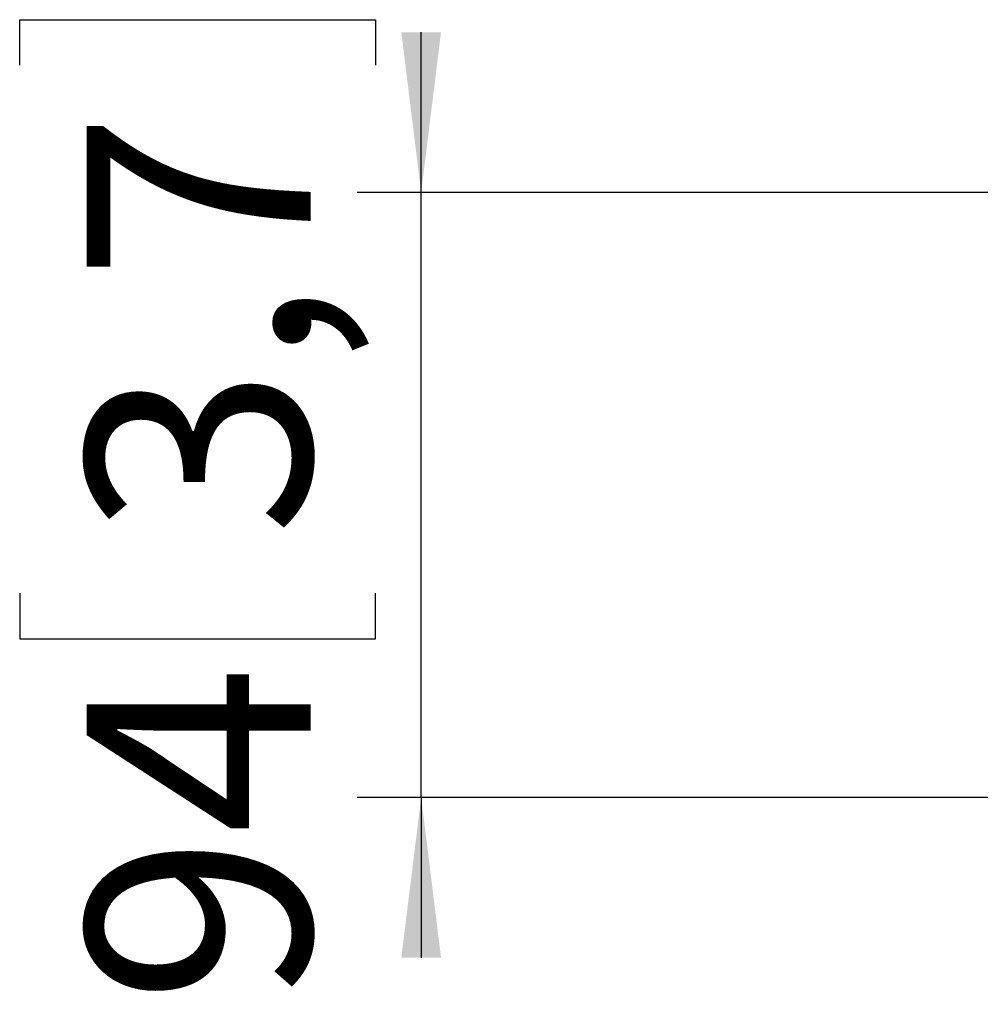
# Model space of a CAD drawing. Units: millimetres. Extents: x 15 to 200, y 14 to 256.
# Drawn here: x 28 to 43, y 212 to 227 of the extents above; entities that cross this region are included whole.
import ezdxf

# ---------------------------------------------------------------- set-up
doc = ezdxf.new("R2010")
doc.units = ezdxf.units.MM
doc.layers.add('MAATENTEKST', color=7, linetype='Continuous')
doc.styles.add('SLDTEXTSTYLE0', font='TXT', dxfattribs={"width": 0.75})
doc.dimstyles.new('SLDDIMSTYLE2', dxfattribs={"dimtxt": 3.5, "dimasz": 2.5, "dimexe": 0, "dimexo": 0.0625, "dimgap": 0.875, "dimtad": 1, "dimdec": 0, "dimlfac": 10, "dimrnd": 1e-09, "dimzin": 12, "dimdsep": 46, "dimtxsty": 'SLDTEXTSTYLE0', "dimsah": 1, "dimcen": 0.09, "dimadec": 0, "dimazin": 3, "dimtfac": 1, "dimtmove": 0, "dimatfit": 0, "dimfxl": 0, "dimfrac": 2, "dimtolj": 1, "dimtzin": 12, "dimarcsym": 0})

# ---------------------------------------------------------------- blocks, each defined once
blk = doc.blocks.new('_D_4')
at = {"layer": 'MAATENTEKST', "color": 7}
for p, q in [((28.286, 226.279), (28.286, 226.99)), ((28.286, 226.99), (33.842, 226.99)), ((33.842, 226.99), (33.842, 226.279)), ((34.553, 224.295), (34.553, 226.795)), ((45.723, 224.295), (33.553, 224.295)), ((34.553, 214.848), (34.553, 224.295)), ((28.286, 218.036), (28.286, 217.325)), ((33.842, 217.325), (33.842, 218.036)), ((28.286, 217.325), (33.842, 217.325)), ((45.723, 214.848), (33.553, 214.848)), ((34.553, 214.848), (34.553, 212.348))]:
    blk.add_line(p, q, dxfattribs=at)
for points in [[(34.553, 224.295), (34.863, 226.795), (34.243, 226.795)], [(34.553, 214.848), (34.243, 212.348), (34.863, 212.348)]]:
    blk.add_solid(points, dxfattribs=at)
at = {"layer": 'MAATENTEKST', "color": 7, "char_height": 3.5, "attachment_point": 1, "rotation": 90, "style": 'SLDTEXTSTYLE0'}
for s, insert in [('3,7', (29.33, 218.925)), ('94', (29.33, 211.62))]:
    blk.add_mtext(s, dxfattribs=dict(at, insert=insert))

msp = doc.modelspace()

# ---------------------------------------------------------------- dimensions: what is measured, and where the dimension line sits
at = {"layer": 'MAATENTEKST', "color": 7}
dim = msp.add_linear_dim(base=(34.553109, 224.295197), p1=(46.723264, 214.847975), p2=(46.723264, 224.295197), angle=90, dimstyle='SLDDIMSTYLE2', dxfattribs=at)
dim.commit()
dim.dimension.update_dxf_attribs({"geometry": '_D_4', "text_midpoint": (34.553109, 219.571586), "dimtype": 160})

doc.saveas('drawing.dxf')
